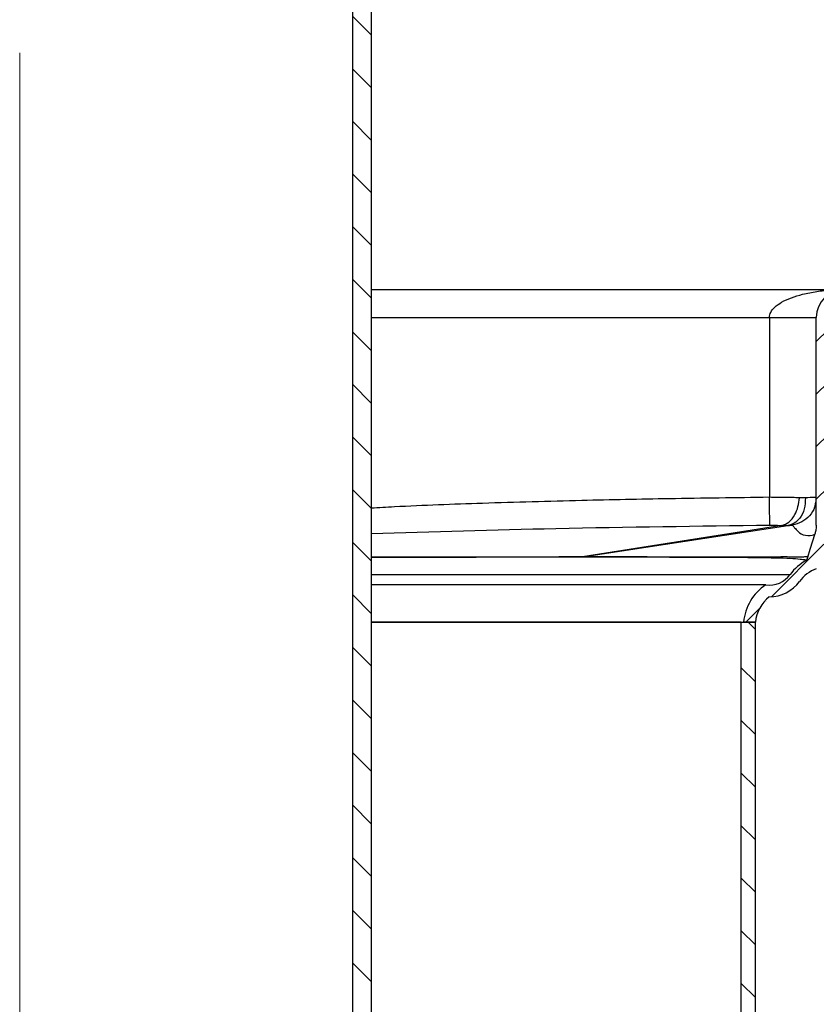
# Model space of a CAD drawing. Units: millimetres. Extents: x 0 to 567, y -135 to 297.
# Drawn here: x 260 to 294, y 173 to 215 of the extents above; entities that cross this region are included whole.
import ezdxf

# ---------------------------------------------------------------- set-up
doc = ezdxf.new("R2010")
doc.units = ezdxf.units.MM

msp = doc.modelspace()

# ---------------------------------------------------------------- hatches: boundary and pattern name
at = {"linetype": 'Continuous', "lineweight": 18}
h = msp.add_hatch(dxfattribs=at)
h.set_pattern_fill('ANSI31', color=256, scale=0.5, angle=90, style=0)
h.paths.add_polyline_path([(274.6924, 127.3727), (274.6924, 247.3727), (273.8924, 247.3727), (273.8924, 127.3727)], flags=0)
h = msp.add_hatch(dxfattribs=at)
h.set_pattern_fill('ANSI31', color=256, scale=0.5, style=0)
edge = h.paths.add_edge_path(flags=0)
edge.add_spline(control_points=[(293.3251, 192.4437), (293.3107, 192.3978), (293.2964, 192.3519), (293.282, 192.3059)], knot_values=[0.0000107, 0.0000107, 0.0000107, 0.0000107, 0.0003716, 0.0003716, 0.0003716, 0.0003716], weights=[1, 1, 1, 1], degree=3, periodic=0)
edge.add_arc((294.2652, 190.4499), 2.1, 117.91074, 143.71051)
edge.add_arc((291.6859, 192.3438), 1.1, 262.3313, 323.71051, ccw=False)
edge.add_arc((292.6833, 189.4927), 2.1, 123.01395, 175.32681)
edge.add_line((290.5903, 189.6638), (291.0924, 189.6638))
edge.add_arc((292.6833, 189.4927), 1.6, 128.56217, 173.8615, ccw=False)
edge.add_arc((291.6859, 192.3438), 1.6, 270, 323.71051)
edge.add_arc((294.2652, 190.4499), 1.6, 110.97283, 143.71051, ccw=False)
edge.add_spline(control_points=[(293.6925, 191.9439), (293.7637, 192.1714), (293.8348, 192.3989), (293.9058, 192.6265), (293.9756, 192.8497), (294.0453, 193.073), (294.1151, 193.2962)], knot_values=[0.0000244, 0.0000244, 0.0000244, 0.0000244, 0.0018125, 0.0018125, 0.0018125, 0.0035665, 0.0035665, 0.0035665, 0.0035665], weights=[1, 1, 1, 1, 1, 1, 1], degree=3, periodic=0)
edge.add_spline(control_points=[(294.1151, 193.2962), (294.1279, 193.3378), (294.1393, 193.3798), (294.1491, 193.4222), (294.1588, 193.4644), (294.1669, 193.507), (294.1734, 193.5497), (294.1861, 193.6335), (294.1924, 193.7185), (294.1924, 193.8032)], knot_values=[0, 0, 0, 0, 0.0003264, 0.0003264, 0.0003264, 0.0006509, 0.0006509, 0.0006509, 0.0012877, 0.0012877, 0.0012877, 0.0012877], weights=[1, 1, 1, 1, 1, 1, 1, 1, 1, 1], degree=3, periodic=0)
edge.add_line((294.1924, 193.8032), (294.1924, 202.6638))
edge.add_arc((294.8924, 202.6638), 0.7, 90, 180, ccw=False)
edge.add_line((294.8924, 203.3638), (298.8924, 203.3638))
edge.add_arc((298.8924, 203.0638), 0.3, 0, 90, ccw=False)
edge.add_line((299.1924, 203.0638), (299.1924, 199.8638))
edge.add_line((299.1924, 199.8638), (299.6924, 199.8638))
edge.add_line((299.6924, 199.8638), (299.6924, 203.0638))
edge.add_arc((298.8924, 203.0638), 0.8, 0, 90)
edge.add_line((298.8924, 203.8638), (294.8924, 203.8638))
edge.add_arc((294.8924, 202.6638), 1.2, 90, 180)
edge.add_line((293.6924, 202.6638), (293.6924, 193.8032))
edge.add_spline(control_points=[(293.6924, 193.8032), (293.6924, 193.7434), (293.6879, 193.6834), (293.6789, 193.6243), (293.6744, 193.5941), (293.6686, 193.5641), (293.6617, 193.5343), (293.6548, 193.5044), (293.6467, 193.4747), (293.6375, 193.4454)], knot_values=[0, 0, 0, 0, 0.0004486, 0.0004486, 0.0004486, 0.0006771, 0.0006771, 0.0006771, 0.0009071, 0.0009071, 0.0009071, 0.0009071], weights=[1, 1, 1, 1, 1, 1, 1, 1, 1, 1], degree=3, periodic=0)
edge.add_spline(control_points=[(293.6375, 193.4454), (293.5687, 193.2237), (293.4995, 193.0021), (293.4303, 192.7805), (293.3952, 192.6683), (293.3601, 192.556), (293.3251, 192.4437)], knot_values=[0.0000589, 0.0000589, 0.0000589, 0.0000589, 0.0018, 0.0018, 0.0018, 0.0026821, 0.0026821, 0.0026821, 0.0026821], weights=[1, 1, 1, 1, 1, 1, 1], degree=3, periodic=0)
h = msp.add_hatch(dxfattribs=at)
h.set_pattern_fill('ANSI31', color=256, scale=0.5, angle=90, style=0)
edge = h.paths.add_edge_path(flags=0)
edge.add_arc((284.1389, 123.6638), 2.4, 90, 170.40593, ccw=False)
edge.add_line((284.1389, 126.0638), (284.4924, 126.0638))
edge.add_arc((284.4924, 132.6638), 6.6, 270, 360)
edge.add_line((291.0924, 132.6638), (291.0924, 164.8293))
edge.add_arc((287.4924, 164.8293), 3.6, 0, 26)
edge.add_line((290.7281, 166.4074), (290.3991, 167.0819))
edge.add_arc((292.4124, 168.0638), 2.24, 153.31877, 206, ccw=False)
edge.add_arc((284.6924, 171.9434), 6.4, 333.31877, 360)
edge.add_line((291.0924, 171.9434), (291.0924, 189.6638))
edge.add_line((291.0924, 189.6638), (290.4924, 189.6638))
edge.add_line((290.4924, 189.6638), (290.4924, 171.9434))
edge.add_arc((284.6924, 171.9434), 5.8, 333.31877, 360, ccw=False)
edge.add_arc((292.4124, 168.0638), 2.84, 153.31877, 206)
edge.add_line((289.8599, 166.8189), (290.1888, 166.1444))
edge.add_arc((287.4924, 164.8293), 3, 0, 26, ccw=False)
edge.add_line((290.4924, 164.8293), (290.4924, 132.6638))
edge.add_arc((284.4924, 132.6638), 6, 270, 360, ccw=False)
edge.add_line((284.4924, 126.6638), (284.1389, 126.6638))
edge.add_arc((284.1389, 123.6638), 3, 90, 172.33774)
edge.add_line((281.1657, 124.0638), (281.7724, 124.0638))

# ---------------------------------------------------------------- linework, layer by layer
at = {"color": 7, "linetype": 'Continuous', "lineweight": 25}
for p, q in [((273.8924, 247.3727), (273.8924, 127.3727)), ((274.6924, 247.3727), (274.6924, 127.3727)), ((274.6924, 203.8638), (294.8924, 203.8638)), ((274.6924, 202.6638), (291.6924, 202.6638)), ((291.6924, 202.6638), (291.6924, 194.9911)), ((293.6924, 193.8032), (293.6924, 202.6638)), ((293.2285, 194.9707), (292.9733, 194.9707)), ((293.675, 194.7734), (293.6732, 194.7787)), ((292.2206, 193.7828), (283.7148, 192.4438)), ((283.7153, 192.4438), (292.4757, 193.7828)), ((292.2206, 193.7828), (292.4757, 193.7828)), ((283.696, 192.4409), (283.6535, 192.4344)), ((293.282, 192.3059), (293.3251, 192.4437)), ((274.6924, 191.6928), (292.5725, 191.6928)), ((291.5391, 191.2537), (274.6924, 191.2537)), ((290.4924, 189.6638), (274.6924, 189.6638)), ((290.4924, 171.9434), (290.4924, 189.6638)), ((290.4924, 189.6638), (291.0924, 189.6638)), ((291.0924, 189.6638), (290.5903, 189.6638)), ((291.0924, 171.9434), (291.0924, 189.6638))]:
    msp.add_line(p, q, dxfattribs=at)
at = {"color": 179, "linetype": 'Continuous', "lineweight": 18}
msp.add_line((259.6924, 213.9696), (259.6924, 150.2937), dxfattribs=at)
at = {"color": 7, "linetype": 'Continuous', "lineweight": 25, "flags": 128}
for points in [[(293.3251, 192.4437), (293.4303, 192.7805), (293.6379, 193.4453)], [(283.7153, 192.4438), (283.7057, 192.4424), (283.696, 192.4409)]]:
    msp.add_lwpolyline(points, dxfattribs=at)
at = {"color": 7, "linetype": 'Continuous', "lineweight": 25}
for centre, radius, start, end in [((294.8924, 202.6638), 1.2, 90, 180), ((294.2652, 190.4499), 2.1, 117.90087, 143.71051), ((291.6859, 192.3438), 1.1, 262.3313, 323.71051), ((294.2652, 190.4499), 1.6, 110.97283, 143.71051), ((291.6859, 192.3438), 1.6, 270, 323.71051), ((292.6833, 189.4927), 2.1, 123.01395, 175.32681), ((292.6833, 189.4927), 1.6, 128.56217, 173.8615)]:
    msp.add_arc(centre, radius, start, end, dxfattribs=at)
for points, knots in [([(291.6924, 202.6638), (291.6953, 202.7016), (291.7012, 202.7795), (291.7659, 202.9399), (291.9306, 203.1388), (292.2355, 203.3465), (292.6393, 203.527), (293.1448, 203.6787), (293.7074, 203.7868), (294.3044, 203.8523), (294.6982, 203.86), (294.8924, 203.8638)], [0, 0, 0, 0, 0.0294421, 0.0608187, 0.1345817, 0.2332155, 0.3605888, 0.4991959, 0.6710218, 0.837748, 1, 1, 1, 1]), ([(291.6924, 194.9911), (290.2643, 194.9717), (287.5955, 194.9354), (283.5128, 194.8551), (279.6048, 194.7417), (276.6062, 194.6366), (275.0231, 194.5462), (274.6924, 194.5273)], [0, 0, 0, 0, 0.2519307, 0.4708012, 0.7202905, 0.9415859, 1, 1, 1, 1]), ([(292.9733, 194.9707), (292.7747, 194.9775), (292.3876, 194.9907), (291.92, 194.991), (291.6924, 194.9911)], [0, 0, 0, 0, 0.5132879, 1, 1, 1, 1]), ([(291.7072, 193.8043), (291.7068, 193.8405), (291.7059, 193.913), (291.7024, 194.1925), (291.6978, 194.5639), (291.6942, 194.8486), (291.6924, 194.9911)], [0, 0, 0, 0, 0.2499513, 0.4999008, 0.7496822, 1, 1, 1, 1]), ([(292.2206, 193.7828), (292.325, 193.8217), (292.5336, 193.8995), (292.7738, 194.2151), (292.9262, 194.5878), (292.9576, 194.843), (292.9733, 194.9707)], [0, 0, 0, 0, 0.2796481, 0.5591563, 0.7794128, 1, 1, 1, 1]), ([(293.2285, 194.9707), (293.222, 194.8081), (293.209, 194.4834), (293.0149, 194.1077), (292.7608, 193.8648), (292.5707, 193.8101), (292.4757, 193.7828)], [0, 0, 0, 0, 0.28003053, 0.5593301, 0.77972248, 1, 1, 1, 1]), ([(293.6548, 194.7826), (293.6457, 194.7116), (293.6185, 194.4994), (293.4156, 194.1934), (293.0849, 193.9127), (292.8078, 193.8404), (292.6692, 193.8043)], [0, 0, 0, 0, 0.1434003, 0.4288048, 0.7144014, 1, 1, 1, 1]), ([(293.6924, 194.9911), (293.6724, 194.991), (293.6314, 194.9907), (293.3651, 194.9775), (293.2285, 194.9707)], [0, 0, 0, 0, 0.4867121, 1, 1, 1, 1]), ([(274.6924, 193.4522), (277.3189, 193.5291), (282.9877, 193.6952), (288.662, 193.7662), (291.7072, 193.8043)], [0, 0, 0, 0, 0.4633285, 1, 1, 1, 1]), ([(291.7072, 193.8043), (291.8009, 193.8039), (291.989, 193.8033), (292.1432, 193.7896), (292.2206, 193.7828)], [0, 0, 0, 0, 0.4978297, 1, 1, 1, 1]), ([(292.4757, 193.7828), (292.5304, 193.7896), (292.6394, 193.8033), (292.6593, 193.8039), (292.6692, 193.8043)], [0, 0, 0, 0, 0.5021725, 1, 1, 1, 1]), ([(292.6692, 193.8043), (292.6906, 193.7781), (292.7335, 193.7258), (292.8576, 193.5919), (293.0796, 193.3553), (293.5981, 193.3564), (293.6243, 193.4157), (293.6375, 193.4454)], [0, 0, 0, 0, 0.199659, 0.3990633, 0.5983632, 0.7990258, 1, 1, 1, 1]), ([(293.6924, 193.8032), (293.6899, 193.7434), (293.686, 193.6529), (293.663, 193.5338), (293.646, 193.4749), (293.6375, 193.4454)], [0, 0, 0, 0, 0.49399211, 0.74624729, 1, 1, 1, 1]), ([(283.7148, 192.4438), (283.0435, 192.4438), (281.8028, 192.4438), (279.9418, 192.4436), (278.3569, 192.4434), (277.0101, 192.4435), (275.8324, 192.4437), (275.0649, 192.4436), (274.6924, 192.4436)], [0, 0, 0, 0, 0.249821, 0.4617365, 0.6357545, 0.7690015, 0.8878861, 1, 1, 1, 1]), ([(283.6535, 192.4344), (283.383, 192.4342), (282.8537, 192.4338), (282.0459, 192.433), (281.2547, 192.4321), (280.4815, 192.4312), (279.7303, 192.4303), (279.004, 192.4293), (277.797, 192.4273), (276.3809, 192.4248), (275.143, 192.4212), (274.6924, 192.4199)], [0, 0, 0, 0, 0.102776, 0.2011176, 0.2950248, 0.3844976, 0.4695363, 0.550141, 0.6263122, 0.8639854, 1, 1, 1, 1]), ([(291.1385, 192.4107), (291.0198, 192.412), (290.7737, 192.4148), (290.3533, 192.4181), (289.8729, 192.4212), (289.3236, 192.4239), (288.7005, 192.4263), (287.8852, 192.4286), (286.8029, 192.4308), (285.3709, 192.4329), (284.2467, 192.4339), (283.6535, 192.4344)], [0, 0, 0, 0, 0.0703545, 0.1458655, 0.226534, 0.3123604, 0.4033447, 0.4994867, 0.6468298, 0.8136676, 1, 1, 1, 1]), ([(293.1872, 192.4438), (293.1589, 192.4438), (293.0785, 192.4435), (292.8054, 192.4427), (292.3478, 192.4448), (291.7373, 192.4422), (290.9891, 192.4437), (290.108, 192.4432), (289.084, 192.4434), (287.9726, 192.4435), (286.7491, 192.4438), (285.3846, 192.4439), (284.2979, 192.4439), (283.7153, 192.4438)], [0, 0, 0, 0, 0.05285344, 0.15026008, 0.2439274, 0.33815833, 0.43336792, 0.52313123, 0.61730011, 0.71678763, 0.7964754, 0.89087838, 1, 1, 1, 1]), ([(293.2825, 192.3058), (293.2825, 192.3058), (293.2817, 192.3055), (293.2338, 192.3134), (293.0135, 192.3433), (292.6103, 192.3762), (291.9905, 192.398), (291.4231, 192.4065), (291.1385, 192.4107)], [0, 0, 0, 0, 0.0024731, 0.1997063, 0.3852018, 0.6011113, 0.799882, 1, 1, 1, 1]), ([(293.3251, 192.4437), (293.3247, 192.4437), (293.3221, 192.4439), (293.2995, 192.4443), (293.2133, 192.4439), (293.1872, 192.4438)], [0, 0, 0, 0, 0.1047681, 0.7292797, 1, 1, 1, 1]), ([(274.6924, 189.6638), (275.3353, 189.6638), (276.9033, 189.6638), (279.2026, 189.6638), (281.5805, 189.6638), (283.7188, 189.6638), (285.5929, 189.6638), (287.1778, 189.6638), (288.4601, 189.6638), (289.4382, 189.6638), (290.1074, 189.6638), (290.516, 189.6638), (290.5655, 189.6638), (290.5903, 189.6638)], [0, 0, 0, 0, 0.0672506, 0.1640337, 0.2613344, 0.3586352, 0.4554183, 0.5511828, 0.6454586, 0.7378201, 0.8278952, 0.913946, 1, 1, 1, 1])]:
    msp.add_open_spline(points, degree=3, knots=knots, dxfattribs=at)
msp.add_open_spline([(291.6924, 202.6638), (291.9545, 202.6638), (292.4787, 202.6638), (293.1398, 202.6638), (293.6023, 202.6638), (293.6624, 202.6638), (293.6924, 202.6638)], degree=3, dxfattribs=at)

doc.saveas('drawing.dxf')
